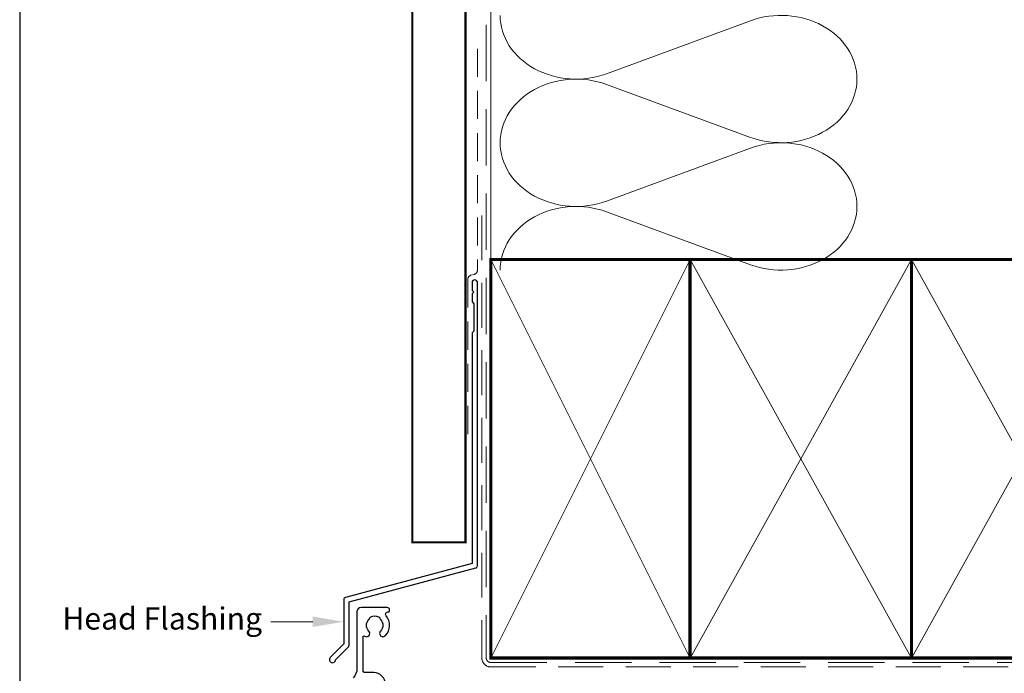
# Model space of a CAD drawing. Units: millimetres. Extents: x 23 to 1863, y -511 to 568.
# Drawn here: x 1136 to 1358, y 259 to 406 of the extents above; entities that cross this region are included whole.
import ezdxf

# ---------------------------------------------------------------- set-up
doc = ezdxf.new("R2010")
doc.units = ezdxf.units.MM
doc.header["$MEASUREMENT"] = 0
doc.linetypes.add('DASHED', pattern=[19.05, 12.7, -6.35])
doc.layers.get('Defpoints').update_dxf_attribs({"color": 1})
doc.layers.add('APL Joinery', color=2, linetype='Continuous')
doc.styles.add('General notes', font='arial.ttf', dxfattribs={"height": 3.5})

msp = doc.modelspace()

# ---------------------------------------------------------------- linework, layer by layer
at = {"layer": 'APL Joinery', "color": 250, "lineweight": 5}
for p, q in [((1301.21, 406.03), (1268.66, 394.07)), ((1268.66, 391.65), (1301.21, 379.68)), ((1301.21, 377.26), (1268.66, 365.3)), ((1268.66, 362.88), (1301.21, 350.91))]:
    msp.add_line(p, q, dxfattribs=at)
at = {"layer": 'APL Joinery', "color": 7, "const_width": 0.5}
msp.add_lwpolyline([(1224.83, 424.14), (1224.83, 288.21), (1236.83, 288.21), (1236.83, 424.14)], dxfattribs=at)
at = {"layer": 'APL Joinery', "color": 8, "linetype": 'DASHED', "lineweight": 5}
msp.add_lwpolyline([(1241.53, 424.14), (1241.53, 262.07, 0.414214), (1242.53, 261.07), (1432.53, 261.07)], format="xyb", dxfattribs=at)
at = {"layer": 'APL Joinery', "color": 250, "lineweight": 13}
msp.add_lwpolyline([(1242.53, 352.07), (1242.53, 424.14)], dxfattribs=at)
at = {"layer": 'APL Joinery', "color": 7, "linetype": 'DASHED', "lineweight": 13, "ltscale": 0.5}
msp.add_lwpolyline([(1239.53, 399.71), (1239.53, 349.71, -0.339454), (1238.79, 348.74), (1238.08, 348.55, 0.339454), (1237.33, 347.58), (1237.33, 312.51)], format="xyb", dxfattribs=at)
at = {"layer": 'APL Joinery', "color": 7, "linetype": 'DASHED', "lineweight": 13, "ltscale": 0.8}
msp.add_lwpolyline([(1240.53, 362.07), (1240.53, 262.07, 0.414214), (1242.53, 260.07), (1432.09, 260.07)], format="xyb", dxfattribs=at)
at = {"layer": 'APL Joinery', "color": 7, "lineweight": 35, "const_width": 0.7}
for points in [[(1242.53, 262.07), (1242.53, 352.07), (1287.53, 352.07), (1287.53, 262.07)], [(1287.53, 262.07), (1287.53, 352.07), (1337.53, 352.07), (1337.53, 262.07)], [(1337.53, 262.07), (1337.53, 352.07), (1387.53, 352.07), (1387.53, 262.07)]]:
    msp.add_lwpolyline(points, close=True, dxfattribs=at)
at = {"layer": 'APL Joinery', "color": 250, "lineweight": 5}
for points in [[(1242.53, 262.07), (1287.53, 352.07)], [(1242.53, 352.07), (1287.53, 262.07)], [(1287.53, 262.07), (1337.53, 352.07)], [(1287.53, 352.07), (1337.53, 262.07)], [(1337.53, 262.07), (1387.53, 352.07)], [(1337.53, 352.07), (1387.53, 262.07)]]:
    msp.add_lwpolyline(points, dxfattribs=at)
at = {"layer": 'APL Joinery', "color": 2, "lineweight": 25}
msp.add_lwpolyline([(1239.53, 282.9), (1239.53, 346.91, 1), (1238.33, 346.91), (1238.33, 345.11), (1238.73, 344.71), (1238.33, 344.31), (1238.33, 342.51), (1238.73, 342.11), (1238.73, 335.91), (1238.33, 335.51), (1238.33, 283.43), (1209.73, 275.77, 0.339454), (1209.36, 275.29), (1209.36, 265.25), (1206.31, 262.21, 1.488372), (1207.51, 261.7), (1210.41, 264.61, 0.198912), (1210.56, 264.96), (1210.56, 274.75), (1239.16, 282.41, 0.339454)], format="xyb", close=True, dxfattribs=at)
msp.add_lwpolyline([(1218.73, 256.17, 0.414214), (1216.13, 258.77), (1214.23, 258.77, -0.414213), (1213.73, 259.27), (1213.73, 266.87, -0.608969), (1214.05, 267.03, 0.916333), (1215.02, 268.17, -0.410535), (1215.02, 270.77, 0.12083), (1215.2, 271.08, -0.215969), (1215.47, 271.39, -0.214117), (1217.19, 271.39, -0.215969), (1217.47, 271.08, 0.12083), (1217.65, 270.77, -0.410535), (1217.65, 268.17, 1), (1218.72, 267.12, 0.389061), (1218.89, 271.64, -0.639497), (1219.27, 272.47), (1219.48, 272.47, 0.414206), (1219.68, 272.67), (1219.68, 272.97, 0.414221), (1219.18, 273.47), (1213.33, 273.47, 0.414206), (1212.33, 272.47), (1212.33, 259.71, -0.198912), (1211.46, 257.59)], format="xyb", dxfattribs=at)
at = {"layer": 'APL Joinery', "color": 250, "lineweight": 5, "extrusion": (0, 0, -1)}
for centre, major_axis, start_param, end_param in [((1261.79, 407.24), (-17.13, 0), 4.299595, 6.283185), ((1308.08, 392.86), (17.13, 0), 4.299596, 6.283185), ((1308.08, 392.86), (-17.13, 0), 3.141593, 5.125182), ((1261.79, 378.47), (-17.13, 0), 4.299595, 6.283185), ((1308.08, 364.09), (17.13, 0), 4.299596, 6.283185), ((1308.08, 364.09), (-17.13, 0), 3.141593, 5.125182)]:
    msp.add_ellipse(centre, major_axis=major_axis, ratio=0.839632, start_param=start_param, end_param=end_param, dxfattribs=at)
at = {"layer": 'APL Joinery', "color": 250, "lineweight": 5}
for centre, major_axis, start_param, end_param in [((1261.79, 378.47), (17.13, 0), 1.158003, 3.141592), ((1261.79, 349.7), (-17.13, 0), 4.299595, 6.283185)]:
    msp.add_ellipse(centre, major_axis=major_axis, ratio=0.839632, start_param=start_param, end_param=end_param, dxfattribs=at)
at = {"layer": 'APL Joinery', "color": 7, "lineweight": 5}
msp.add_solid([(1202.36, 271.43), (1209.36, 270.27), (1202.36, 269.1)], dxfattribs=at)
at = {"layer": 'Defpoints', "color": 8}
msp.add_lwpolyline([(1136.19, 19.3), (1492.19, 19.3), (1492.19, 499.58), (1136.19, 499.58)], close=True, dxfattribs=at)

# ---------------------------------------------------------------- next in the draw order: texts
at = {"layer": 'APL Joinery', "color": 3, "lineweight": 5, "insert": (1190.92, 273.5), "char_height": 5, "width": 46.8162, "attachment_point": 3, "style": 'General notes', "bg_fill": 3, "box_fill_scale": 1.5, "bg_fill_color": 9, "bg_fill_transparency": 0}
msp.add_mtext('{\\C7;Head Flashing}', dxfattribs=at)

# ---------------------------------------------------------------- next in the draw order: linework, layer by layer
at = {"layer": 'APL Joinery', "color": 7, "linetype": 'ByBlock', "lineweight": 13, "start_tangent": (-1, 0), "end_tangent": (-1, 0)}
msp.add_spline([(1202.36, 270.27), (1192.92, 270.27)], degree=3, dxfattribs=at)

doc.saveas('drawing.dxf')
